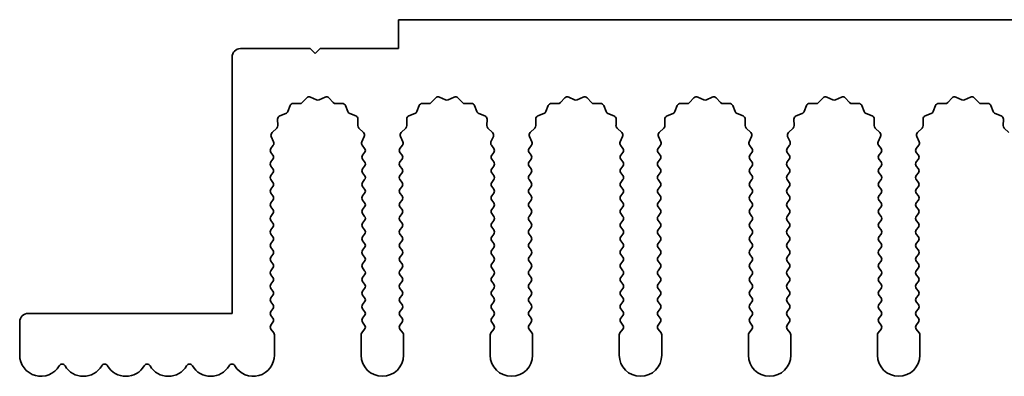
# Model space of a CAD drawing. Units: millimetres. Extents: x 0 to 9424, y 0 to 1686.
# Drawn here: x 4629 to 4687, y 472 to 493 of the extents above; entities that cross this region are included whole.
import ezdxf

# ---------------------------------------------------------------- set-up
doc = ezdxf.new("R2010")
doc.units = ezdxf.units.MM
doc.header["$LTSCALE"] = 5
doc.layers.add('Visible (ISO)', color=7, linetype='Continuous', lineweight=35)

msp = doc.modelspace()

# ---------------------------------------------------------------- linework, layer by layer
at = {"layer": 'Visible (ISO)'}
for p, q in [((4929.9055, 493.3704), (4650.9055, 493.3704)), ((4650.9055, 493.3704), (4650.9055, 491.6704)), ((4645.7055, 491.6704), (4641.6055, 491.6704)), ((4646.0055, 491.3704), (4645.7055, 491.6704)), ((4646.3055, 491.6704), (4646.0055, 491.3704)), ((4650.9055, 491.6704), (4646.3055, 491.6704)), ((4641.1055, 491.1704), (4641.1055, 476.0704)), ((4645.2406, 488.49), (4645.5025, 488.7642)), ((4645.7278, 488.809), (4646.0748, 488.656)), ((4646.2362, 488.656), (4646.5831, 488.809)), ((4646.8084, 488.7642), (4647.0704, 488.49)), ((4652.8406, 488.49), (4653.1025, 488.7642)), ((4653.3278, 488.809), (4653.6748, 488.656)), ((4653.8362, 488.656), (4654.1831, 488.809)), ((4654.4084, 488.7642), (4654.6704, 488.49)), ((4660.4406, 488.49), (4660.7025, 488.7642)), ((4660.9278, 488.809), (4661.2748, 488.656)), ((4661.4362, 488.656), (4661.7831, 488.809)), ((4662.0084, 488.7642), (4662.2704, 488.49)), ((4668.0406, 488.49), (4668.3025, 488.7642)), ((4668.5278, 488.809), (4668.8748, 488.656)), ((4669.0362, 488.656), (4669.3831, 488.809)), ((4669.6084, 488.7642), (4669.8704, 488.49)), ((4675.6406, 488.49), (4675.9025, 488.7642)), ((4676.1278, 488.809), (4676.4748, 488.656)), ((4676.6362, 488.656), (4676.9831, 488.809)), ((4677.2084, 488.7642), (4677.4704, 488.49)), ((4683.2406, 488.49), (4683.5025, 488.7642)), ((4683.7278, 488.809), (4684.0748, 488.656)), ((4684.2362, 488.656), (4684.5831, 488.809)), ((4684.8084, 488.7642), (4685.0704, 488.49)), ((4644.3843, 487.9557), (4644.5214, 488.3093)), ((4644.7124, 488.4369), (4645.0914, 488.4283)), ((4647.2195, 488.4283), (4647.5986, 488.4369)), ((4647.7896, 488.3093), (4647.9267, 487.9557)), ((4651.9843, 487.9557), (4652.1214, 488.3093)), ((4652.3124, 488.4369), (4652.6914, 488.4283)), ((4654.8195, 488.4283), (4655.1986, 488.4369)), ((4655.3896, 488.3093), (4655.5267, 487.9557)), ((4659.5843, 487.9557), (4659.7214, 488.3093)), ((4659.9124, 488.4369), (4660.2914, 488.4283)), ((4662.4195, 488.4283), (4662.7986, 488.4369)), ((4662.9896, 488.3093), (4663.1267, 487.9557)), ((4667.1843, 487.9557), (4667.3214, 488.3093)), ((4667.5124, 488.4369), (4667.8914, 488.4283)), ((4670.0195, 488.4283), (4670.3986, 488.4369)), ((4670.5896, 488.3093), (4670.7267, 487.9557)), ((4674.7843, 487.9557), (4674.9214, 488.3093)), ((4675.1124, 488.4369), (4675.4914, 488.4283)), ((4677.6195, 488.4283), (4677.9986, 488.4369)), ((4678.1896, 488.3093), (4678.3267, 487.9557)), ((4682.3843, 487.9557), (4682.5214, 488.3093)), ((4682.7124, 488.4369), (4683.0914, 488.4283)), ((4685.2195, 488.4283), (4685.5986, 488.4369)), ((4685.7896, 488.3093), (4685.9267, 487.9557)), ((4643.9166, 487.7045), (4644.2701, 487.8416)), ((4648.0408, 487.8416), (4648.3944, 487.7045)), ((4651.5166, 487.7045), (4651.8701, 487.8416)), ((4655.6408, 487.8416), (4655.9944, 487.7045)), ((4659.1166, 487.7045), (4659.4701, 487.8416)), ((4663.2408, 487.8416), (4663.5944, 487.7045)), ((4666.7166, 487.7045), (4667.0701, 487.8416)), ((4670.8408, 487.8416), (4671.1944, 487.7045)), ((4674.3166, 487.7045), (4674.6701, 487.8416)), ((4678.4408, 487.8416), (4678.7944, 487.7045)), ((4681.9166, 487.7045), (4682.2701, 487.8416)), ((4686.0408, 487.8416), (4686.3944, 487.7045)), ((4643.4617, 486.7233), (4643.7358, 486.9853)), ((4643.7976, 487.1344), (4643.789, 487.5135)), ((4648.522, 487.5135), (4648.5134, 487.1344)), ((4648.5752, 486.9853), (4648.8493, 486.7233)), ((4651.0617, 486.7233), (4651.3358, 486.9853)), ((4651.3976, 487.1344), (4651.389, 487.5135)), ((4656.122, 487.5135), (4656.1134, 487.1344)), ((4656.1752, 486.9853), (4656.4493, 486.7233)), ((4658.6617, 486.7233), (4658.9358, 486.9853)), ((4658.9976, 487.1344), (4658.989, 487.5135)), ((4663.722, 487.5135), (4663.7134, 487.1344)), ((4663.7752, 486.9853), (4664.0493, 486.7233)), ((4666.2617, 486.7233), (4666.5358, 486.9853)), ((4666.5976, 487.1344), (4666.589, 487.5135)), ((4671.322, 487.5135), (4671.3134, 487.1344)), ((4671.3752, 486.9853), (4671.6493, 486.7233)), ((4673.8617, 486.7233), (4674.1358, 486.9853)), ((4674.1976, 487.1344), (4674.189, 487.5135)), ((4678.922, 487.5135), (4678.9134, 487.1344)), ((4678.9752, 486.9853), (4679.2493, 486.7233)), ((4681.4617, 486.7233), (4681.7358, 486.9853)), ((4681.7976, 487.1344), (4681.789, 487.5135)), ((4686.522, 487.5135), (4686.5134, 487.1344)), ((4686.5752, 486.9853), (4686.8493, 486.7233)), ((4643.5583, 486.1775), (4643.4169, 486.498)), ((4648.8941, 486.498), (4648.7527, 486.1775)), ((4651.1583, 486.1775), (4651.0169, 486.498)), ((4656.4941, 486.498), (4656.3527, 486.1775)), ((4658.7583, 486.1775), (4658.6169, 486.498)), ((4664.0941, 486.498), (4663.9527, 486.1775)), ((4666.3583, 486.1775), (4666.2169, 486.498)), ((4671.6941, 486.498), (4671.5527, 486.1775)), ((4673.9583, 486.1775), (4673.8169, 486.498)), ((4679.2941, 486.498), (4679.1527, 486.1775)), ((4681.5583, 486.1775), (4681.4169, 486.498)), ((4643.3955, 485.7904), (4643.5353, 485.9767)), ((4648.7757, 485.9767), (4648.9155, 485.7904)), ((4650.9955, 485.7904), (4651.1353, 485.9767)), ((4656.3757, 485.9767), (4656.5155, 485.7904)), ((4658.5955, 485.7904), (4658.7353, 485.9767)), ((4663.9757, 485.9767), (4664.1155, 485.7904)), ((4666.1955, 485.7904), (4666.3353, 485.9767)), ((4671.5757, 485.9767), (4671.7155, 485.7904)), ((4673.7955, 485.7904), (4673.9353, 485.9767)), ((4679.1757, 485.9767), (4679.3155, 485.7904)), ((4681.3955, 485.7904), (4681.5353, 485.9767)), ((4643.5155, 485.3904), (4643.3955, 485.5504)), ((4648.9155, 485.5504), (4648.7955, 485.3904)), ((4651.1155, 485.3904), (4650.9955, 485.5504)), ((4656.5155, 485.5504), (4656.3955, 485.3904)), ((4658.7155, 485.3904), (4658.5955, 485.5504)), ((4664.1155, 485.5504), (4663.9955, 485.3904)), ((4666.3155, 485.3904), (4666.1955, 485.5504)), ((4671.7155, 485.5504), (4671.5955, 485.3904)), ((4673.9155, 485.3904), (4673.7955, 485.5504)), ((4679.3155, 485.5504), (4679.1955, 485.3904)), ((4681.5155, 485.3904), (4681.3955, 485.5504)), ((4643.3955, 484.9904), (4643.5155, 485.1504)), ((4643.5155, 484.5904), (4643.3955, 484.7504)), ((4648.7955, 485.1504), (4648.9155, 484.9904)), ((4648.9155, 484.7504), (4648.7955, 484.5904)), ((4650.9955, 484.9904), (4651.1155, 485.1504)), ((4651.1155, 484.5904), (4650.9955, 484.7504)), ((4656.3955, 485.1504), (4656.5155, 484.9904)), ((4656.5155, 484.7504), (4656.3955, 484.5904)), ((4658.5955, 484.9904), (4658.7155, 485.1504)), ((4658.7155, 484.5904), (4658.5955, 484.7504)), ((4663.9955, 485.1504), (4664.1155, 484.9904)), ((4664.1155, 484.7504), (4663.9955, 484.5904)), ((4666.1955, 484.9904), (4666.3155, 485.1504)), ((4666.3155, 484.5904), (4666.1955, 484.7504)), ((4671.5955, 485.1504), (4671.7155, 484.9904)), ((4671.7155, 484.7504), (4671.5955, 484.5904)), ((4673.7955, 484.9904), (4673.9155, 485.1504)), ((4673.9155, 484.5904), (4673.7955, 484.7504)), ((4679.1955, 485.1504), (4679.3155, 484.9904)), ((4679.3155, 484.7504), (4679.1955, 484.5904)), ((4681.3955, 484.9904), (4681.5155, 485.1504)), ((4681.5155, 484.5904), (4681.3955, 484.7504)), ((4643.3955, 484.1904), (4643.5155, 484.3504)), ((4648.7955, 484.3504), (4648.9155, 484.1904)), ((4650.9955, 484.1904), (4651.1155, 484.3504)), ((4656.3955, 484.3504), (4656.5155, 484.1904)), ((4658.5955, 484.1904), (4658.7155, 484.3504)), ((4663.9955, 484.3504), (4664.1155, 484.1904)), ((4666.1955, 484.1904), (4666.3155, 484.3504)), ((4671.5955, 484.3504), (4671.7155, 484.1904)), ((4673.7955, 484.1904), (4673.9155, 484.3504)), ((4679.1955, 484.3504), (4679.3155, 484.1904)), ((4681.3955, 484.1904), (4681.5155, 484.3504)), ((4643.5155, 483.7904), (4643.3955, 483.9504)), ((4643.3955, 483.3904), (4643.5155, 483.5504)), ((4648.9155, 483.9504), (4648.7955, 483.7904)), ((4648.7955, 483.5504), (4648.9155, 483.3904)), ((4651.1155, 483.7904), (4650.9955, 483.9504)), ((4650.9955, 483.3904), (4651.1155, 483.5504)), ((4656.5155, 483.9504), (4656.3955, 483.7904)), ((4656.3955, 483.5504), (4656.5155, 483.3904)), ((4658.7155, 483.7904), (4658.5955, 483.9504)), ((4658.5955, 483.3904), (4658.7155, 483.5504)), ((4664.1155, 483.9504), (4663.9955, 483.7904)), ((4663.9955, 483.5504), (4664.1155, 483.3904)), ((4666.3155, 483.7904), (4666.1955, 483.9504)), ((4666.1955, 483.3904), (4666.3155, 483.5504)), ((4671.7155, 483.9504), (4671.5955, 483.7904)), ((4671.5955, 483.5504), (4671.7155, 483.3904)), ((4673.9155, 483.7904), (4673.7955, 483.9504)), ((4673.7955, 483.3904), (4673.9155, 483.5504)), ((4679.3155, 483.9504), (4679.1955, 483.7904)), ((4679.1955, 483.5504), (4679.3155, 483.3904)), ((4681.5155, 483.7904), (4681.3955, 483.9504)), ((4681.3955, 483.3904), (4681.5155, 483.5504)), ((4643.5155, 482.9904), (4643.3955, 483.1504)), ((4648.9155, 483.1504), (4648.7955, 482.9904)), ((4651.1155, 482.9904), (4650.9955, 483.1504)), ((4656.5155, 483.1504), (4656.3955, 482.9904)), ((4658.7155, 482.9904), (4658.5955, 483.1504)), ((4664.1155, 483.1504), (4663.9955, 482.9904)), ((4666.3155, 482.9904), (4666.1955, 483.1504)), ((4671.7155, 483.1504), (4671.5955, 482.9904)), ((4673.9155, 482.9904), (4673.7955, 483.1504)), ((4679.3155, 483.1504), (4679.1955, 482.9904)), ((4681.5155, 482.9904), (4681.3955, 483.1504)), ((4643.3955, 482.5904), (4643.5155, 482.7504)), ((4643.5155, 482.1904), (4643.3955, 482.3504)), ((4648.7955, 482.7504), (4648.9155, 482.5904)), ((4648.9155, 482.3504), (4648.7955, 482.1904)), ((4650.9955, 482.5904), (4651.1155, 482.7504)), ((4651.1155, 482.1904), (4650.9955, 482.3504)), ((4656.3955, 482.7504), (4656.5155, 482.5904)), ((4656.5155, 482.3504), (4656.3955, 482.1904)), ((4658.5955, 482.5904), (4658.7155, 482.7504)), ((4658.7155, 482.1904), (4658.5955, 482.3504)), ((4663.9955, 482.7504), (4664.1155, 482.5904)), ((4664.1155, 482.3504), (4663.9955, 482.1904)), ((4666.1955, 482.5904), (4666.3155, 482.7504)), ((4666.3155, 482.1904), (4666.1955, 482.3504)), ((4671.5955, 482.7504), (4671.7155, 482.5904)), ((4671.7155, 482.3504), (4671.5955, 482.1904)), ((4673.7955, 482.5904), (4673.9155, 482.7504)), ((4673.9155, 482.1904), (4673.7955, 482.3504)), ((4679.1955, 482.7504), (4679.3155, 482.5904)), ((4679.3155, 482.3504), (4679.1955, 482.1904)), ((4681.3955, 482.5904), (4681.5155, 482.7504)), ((4681.5155, 482.1904), (4681.3955, 482.3504)), ((4643.3955, 481.7904), (4643.5155, 481.9504)), ((4648.7955, 481.9504), (4648.9155, 481.7904)), ((4650.9955, 481.7904), (4651.1155, 481.9504)), ((4656.3955, 481.9504), (4656.5155, 481.7904)), ((4658.5955, 481.7904), (4658.7155, 481.9504)), ((4663.9955, 481.9504), (4664.1155, 481.7904)), ((4666.1955, 481.7904), (4666.3155, 481.9504)), ((4671.5955, 481.9504), (4671.7155, 481.7904)), ((4673.7955, 481.7904), (4673.9155, 481.9504)), ((4679.1955, 481.9504), (4679.3155, 481.7904)), ((4681.3955, 481.7904), (4681.5155, 481.9504)), ((4643.5155, 481.3904), (4643.3955, 481.5504)), ((4643.3955, 480.9904), (4643.5155, 481.1504)), ((4648.9155, 481.5504), (4648.7955, 481.3904)), ((4648.7955, 481.1504), (4648.9155, 480.9904)), ((4651.1155, 481.3904), (4650.9955, 481.5504)), ((4650.9955, 480.9904), (4651.1155, 481.1504)), ((4656.5155, 481.5504), (4656.3955, 481.3904)), ((4656.3955, 481.1504), (4656.5155, 480.9904)), ((4658.7155, 481.3904), (4658.5955, 481.5504)), ((4658.5955, 480.9904), (4658.7155, 481.1504)), ((4664.1155, 481.5504), (4663.9955, 481.3904)), ((4663.9955, 481.1504), (4664.1155, 480.9904)), ((4666.3155, 481.3904), (4666.1955, 481.5504)), ((4666.1955, 480.9904), (4666.3155, 481.1504)), ((4671.7155, 481.5504), (4671.5955, 481.3904)), ((4671.5955, 481.1504), (4671.7155, 480.9904)), ((4673.9155, 481.3904), (4673.7955, 481.5504)), ((4673.7955, 480.9904), (4673.9155, 481.1504)), ((4679.3155, 481.5504), (4679.1955, 481.3904)), ((4679.1955, 481.1504), (4679.3155, 480.9904)), ((4681.5155, 481.3904), (4681.3955, 481.5504)), ((4681.3955, 480.9904), (4681.5155, 481.1504)), ((4643.5155, 480.5904), (4643.3955, 480.7504)), ((4648.9155, 480.7504), (4648.7955, 480.5904)), ((4651.1155, 480.5904), (4650.9955, 480.7504)), ((4656.5155, 480.7504), (4656.3955, 480.5904)), ((4658.7155, 480.5904), (4658.5955, 480.7504)), ((4664.1155, 480.7504), (4663.9955, 480.5904)), ((4666.3155, 480.5904), (4666.1955, 480.7504)), ((4671.7155, 480.7504), (4671.5955, 480.5904)), ((4673.9155, 480.5904), (4673.7955, 480.7504)), ((4679.3155, 480.7504), (4679.1955, 480.5904)), ((4681.5155, 480.5904), (4681.3955, 480.7504)), ((4643.3955, 480.1904), (4643.5155, 480.3504)), ((4648.7955, 480.3504), (4648.9155, 480.1904)), ((4650.9955, 480.1904), (4651.1155, 480.3504)), ((4656.3955, 480.3504), (4656.5155, 480.1904)), ((4658.5955, 480.1904), (4658.7155, 480.3504)), ((4663.9955, 480.3504), (4664.1155, 480.1904)), ((4666.1955, 480.1904), (4666.3155, 480.3504)), ((4671.5955, 480.3504), (4671.7155, 480.1904)), ((4673.7955, 480.1904), (4673.9155, 480.3504)), ((4679.1955, 480.3504), (4679.3155, 480.1904)), ((4681.3955, 480.1904), (4681.5155, 480.3504)), ((4643.5155, 479.7904), (4643.3955, 479.9504)), ((4643.3955, 479.3904), (4643.5155, 479.5504)), ((4648.9155, 479.9504), (4648.7955, 479.7904)), ((4648.7955, 479.5504), (4648.9155, 479.3904)), ((4651.1155, 479.7904), (4650.9955, 479.9504)), ((4650.9955, 479.3904), (4651.1155, 479.5504)), ((4656.5155, 479.9504), (4656.3955, 479.7904)), ((4656.3955, 479.5504), (4656.5155, 479.3904)), ((4658.7155, 479.7904), (4658.5955, 479.9504)), ((4658.5955, 479.3904), (4658.7155, 479.5504)), ((4664.1155, 479.9504), (4663.9955, 479.7904)), ((4663.9955, 479.5504), (4664.1155, 479.3904)), ((4666.3155, 479.7904), (4666.1955, 479.9504)), ((4666.1955, 479.3904), (4666.3155, 479.5504)), ((4671.7155, 479.9504), (4671.5955, 479.7904)), ((4671.5955, 479.5504), (4671.7155, 479.3904)), ((4673.9155, 479.7904), (4673.7955, 479.9504)), ((4673.7955, 479.3904), (4673.9155, 479.5504)), ((4679.3155, 479.9504), (4679.1955, 479.7904)), ((4679.1955, 479.5504), (4679.3155, 479.3904)), ((4681.5155, 479.7904), (4681.3955, 479.9504)), ((4681.3955, 479.3904), (4681.5155, 479.5504)), ((4643.5155, 478.9904), (4643.3955, 479.1504)), ((4648.9155, 479.1504), (4648.7955, 478.9904)), ((4651.1155, 478.9904), (4650.9955, 479.1504)), ((4656.5155, 479.1504), (4656.3955, 478.9904)), ((4658.7155, 478.9904), (4658.5955, 479.1504)), ((4664.1155, 479.1504), (4663.9955, 478.9904)), ((4666.3155, 478.9904), (4666.1955, 479.1504)), ((4671.7155, 479.1504), (4671.5955, 478.9904)), ((4673.9155, 478.9904), (4673.7955, 479.1504)), ((4679.3155, 479.1504), (4679.1955, 478.9904)), ((4681.5155, 478.9904), (4681.3955, 479.1504)), ((4643.3955, 478.5904), (4643.5155, 478.7504)), ((4643.5155, 478.1904), (4643.3955, 478.3504)), ((4648.7955, 478.7504), (4648.9155, 478.5904)), ((4648.9155, 478.3504), (4648.7955, 478.1904)), ((4650.9955, 478.5904), (4651.1155, 478.7504)), ((4651.1155, 478.1904), (4650.9955, 478.3504)), ((4656.3955, 478.7504), (4656.5155, 478.5904)), ((4656.5155, 478.3504), (4656.3955, 478.1904)), ((4658.5955, 478.5904), (4658.7155, 478.7504)), ((4658.7155, 478.1904), (4658.5955, 478.3504)), ((4663.9955, 478.7504), (4664.1155, 478.5904)), ((4664.1155, 478.3504), (4663.9955, 478.1904)), ((4666.1955, 478.5904), (4666.3155, 478.7504)), ((4666.3155, 478.1904), (4666.1955, 478.3504)), ((4671.5955, 478.7504), (4671.7155, 478.5904)), ((4671.7155, 478.3504), (4671.5955, 478.1904)), ((4673.7955, 478.5904), (4673.9155, 478.7504)), ((4673.9155, 478.1904), (4673.7955, 478.3504)), ((4679.1955, 478.7504), (4679.3155, 478.5904)), ((4679.3155, 478.3504), (4679.1955, 478.1904)), ((4681.3955, 478.5904), (4681.5155, 478.7504)), ((4681.5155, 478.1904), (4681.3955, 478.3504)), ((4643.3955, 477.7904), (4643.5155, 477.9504)), ((4648.7955, 477.9504), (4648.9155, 477.7904)), ((4650.9955, 477.7904), (4651.1155, 477.9504)), ((4656.3955, 477.9504), (4656.5155, 477.7904)), ((4658.5955, 477.7904), (4658.7155, 477.9504)), ((4663.9955, 477.9504), (4664.1155, 477.7904)), ((4666.1955, 477.7904), (4666.3155, 477.9504)), ((4671.5955, 477.9504), (4671.7155, 477.7904)), ((4673.7955, 477.7904), (4673.9155, 477.9504)), ((4679.1955, 477.9504), (4679.3155, 477.7904)), ((4681.3955, 477.7904), (4681.5155, 477.9504)), ((4643.5155, 477.3904), (4643.3955, 477.5504)), ((4643.3955, 476.9904), (4643.5155, 477.1504)), ((4648.9155, 477.5504), (4648.7955, 477.3904)), ((4648.7955, 477.1504), (4648.9155, 476.9904)), ((4651.1155, 477.3904), (4650.9955, 477.5504)), ((4650.9955, 476.9904), (4651.1155, 477.1504)), ((4656.5155, 477.5504), (4656.3955, 477.3904)), ((4656.3955, 477.1504), (4656.5155, 476.9904)), ((4658.7155, 477.3904), (4658.5955, 477.5504)), ((4658.5955, 476.9904), (4658.7155, 477.1504)), ((4664.1155, 477.5504), (4663.9955, 477.3904)), ((4663.9955, 477.1504), (4664.1155, 476.9904)), ((4666.3155, 477.3904), (4666.1955, 477.5504)), ((4666.1955, 476.9904), (4666.3155, 477.1504)), ((4671.7155, 477.5504), (4671.5955, 477.3904)), ((4671.5955, 477.1504), (4671.7155, 476.9904)), ((4673.9155, 477.3904), (4673.7955, 477.5504)), ((4673.7955, 476.9904), (4673.9155, 477.1504)), ((4679.3155, 477.5504), (4679.1955, 477.3904)), ((4679.1955, 477.1504), (4679.3155, 476.9904)), ((4681.5155, 477.3904), (4681.3955, 477.5504)), ((4681.3955, 476.9904), (4681.5155, 477.1504)), ((4643.5155, 476.5904), (4643.3955, 476.7504)), ((4648.9155, 476.7504), (4648.7955, 476.5904)), ((4651.1155, 476.5904), (4650.9955, 476.7504)), ((4656.5155, 476.7504), (4656.3955, 476.5904)), ((4658.7155, 476.5904), (4658.5955, 476.7504)), ((4664.1155, 476.7504), (4663.9955, 476.5904)), ((4666.3155, 476.5904), (4666.1955, 476.7504)), ((4671.7155, 476.7504), (4671.5955, 476.5904)), ((4673.9155, 476.5904), (4673.7955, 476.7504)), ((4679.3155, 476.7504), (4679.1955, 476.5904)), ((4681.5155, 476.5904), (4681.3955, 476.7504)), ((4641.1055, 476.0704), (4629.1055, 476.0704)), ((4643.3955, 476.1904), (4643.5155, 476.3504)), ((4643.5155, 475.7904), (4643.3955, 475.9504)), ((4648.7955, 476.3504), (4648.9155, 476.1904)), ((4648.9155, 475.9504), (4648.7955, 475.7904)), ((4650.9955, 476.1904), (4651.1155, 476.3504)), ((4651.1155, 475.7904), (4650.9955, 475.9504)), ((4656.3955, 476.3504), (4656.5155, 476.1904)), ((4656.5155, 475.9504), (4656.3955, 475.7904)), ((4658.5955, 476.1904), (4658.7155, 476.3504)), ((4658.7155, 475.7904), (4658.5955, 475.9504)), ((4663.9955, 476.3504), (4664.1155, 476.1904)), ((4664.1155, 475.9504), (4663.9955, 475.7904)), ((4666.1955, 476.1904), (4666.3155, 476.3504)), ((4666.3155, 475.7904), (4666.1955, 475.9504)), ((4671.5955, 476.3504), (4671.7155, 476.1904)), ((4671.7155, 475.9504), (4671.5955, 475.7904)), ((4673.7955, 476.1904), (4673.9155, 476.3504)), ((4673.9155, 475.7904), (4673.7955, 475.9504)), ((4679.1955, 476.3504), (4679.3155, 476.1904)), ((4679.3155, 475.9504), (4679.1955, 475.7904)), ((4681.3955, 476.1904), (4681.5155, 476.3504)), ((4681.5155, 475.7904), (4681.3955, 475.9504)), ((4628.6055, 475.5704), (4628.6055, 473.6204)), ((4643.3955, 475.3904), (4643.5155, 475.5504)), ((4648.7955, 475.5504), (4648.9155, 475.3904)), ((4650.9955, 475.3904), (4651.1155, 475.5504)), ((4656.3955, 475.5504), (4656.5155, 475.3904)), ((4658.5955, 475.3904), (4658.7155, 475.5504)), ((4663.9955, 475.5504), (4664.1155, 475.3904)), ((4666.1955, 475.3904), (4666.3155, 475.5504)), ((4671.5955, 475.5504), (4671.7155, 475.3904)), ((4673.7955, 475.3904), (4673.9155, 475.5504)), ((4679.1955, 475.5504), (4679.3155, 475.3904)), ((4681.3955, 475.3904), (4681.5155, 475.5504)), ((4643.5655, 474.9237), (4643.3955, 475.1504)), ((4643.6055, 473.6204), (4643.6055, 474.8037)), ((4648.7055, 474.8037), (4648.7055, 473.6204)), ((4648.9155, 475.1504), (4648.7455, 474.9237)), ((4651.1655, 474.9237), (4650.9955, 475.1504)), ((4651.2055, 473.6204), (4651.2055, 474.8037)), ((4656.3055, 474.8037), (4656.3055, 473.6204)), ((4656.5155, 475.1504), (4656.3455, 474.9237)), ((4658.7655, 474.9237), (4658.5955, 475.1504)), ((4658.8055, 473.6204), (4658.8055, 474.8037)), ((4663.9055, 474.8037), (4663.9055, 473.6204)), ((4664.1155, 475.1504), (4663.9455, 474.9237)), ((4666.3655, 474.9237), (4666.1955, 475.1504)), ((4666.4055, 473.6204), (4666.4055, 474.8037)), ((4671.5055, 474.8037), (4671.5055, 473.6204)), ((4671.7155, 475.1504), (4671.5455, 474.9237)), ((4673.9655, 474.9237), (4673.7955, 475.1504)), ((4674.0055, 473.6204), (4674.0055, 474.8037)), ((4679.1055, 474.8037), (4679.1055, 473.6204)), ((4679.3155, 475.1504), (4679.1455, 474.9237)), ((4681.5655, 474.9237), (4681.3955, 475.1504)), ((4681.6055, 473.6204), (4681.6055, 474.8037))]:
    msp.add_line(p, q, dxfattribs=at)
for centre, radius, start, end in [((4641.6055, 491.1704), 0.5, 90, 180), ((4645.6471, 488.626), 0.2, 66.199175, 136.300825), ((4646.6638, 488.626), 0.2, 43.699175, 113.800825), ((4653.2471, 488.626), 0.2, 66.199175, 136.300825), ((4654.2638, 488.626), 0.2, 43.699175, 113.800825), ((4660.8471, 488.626), 0.2, 66.199175, 136.300825), ((4661.8638, 488.626), 0.2, 43.699175, 113.800825), ((4668.4471, 488.626), 0.2, 66.199175, 136.300825), ((4669.4638, 488.626), 0.2, 43.699175, 113.800825), ((4676.0471, 488.626), 0.2, 66.199175, 136.300825), ((4677.0638, 488.626), 0.2, 43.699175, 113.800825), ((4683.6471, 488.626), 0.2, 66.199175, 136.300825), ((4684.6638, 488.626), 0.2, 43.699175, 113.800825), ((4644.7078, 488.2369), 0.2, 88.699175, 158.800825), ((4645.096, 488.6282), 0.2, 268.699175, 316.300825), ((4646.1555, 488.839), 0.2, 246.199175, 293.800825), ((4647.215, 488.6282), 0.2, 223.699175, 271.300825), ((4647.6031, 488.2369), 0.2, 21.199175, 91.300825), ((4652.3078, 488.2369), 0.2, 88.699175, 158.800825), ((4652.696, 488.6282), 0.2, 268.699175, 316.300825), ((4653.7555, 488.839), 0.2, 246.199175, 293.800825), ((4654.815, 488.6282), 0.2, 223.699175, 271.300825), ((4655.2031, 488.2369), 0.2, 21.199175, 91.300825), ((4659.9078, 488.2369), 0.2, 88.699175, 158.800825), ((4660.296, 488.6282), 0.2, 268.699175, 316.300825), ((4661.3555, 488.839), 0.2, 246.199175, 293.800825), ((4662.415, 488.6282), 0.2, 223.699175, 271.300825), ((4662.8031, 488.2369), 0.2, 21.199175, 91.300825), ((4667.5078, 488.2369), 0.2, 88.699175, 158.800825), ((4667.896, 488.6282), 0.2, 268.699175, 316.300825), ((4668.9555, 488.839), 0.2, 246.199175, 293.800825), ((4670.015, 488.6282), 0.2, 223.699175, 271.300825), ((4670.4031, 488.2369), 0.2, 21.199175, 91.300825), ((4675.1078, 488.2369), 0.2, 88.699175, 158.800825), ((4675.496, 488.6282), 0.2, 268.699175, 316.300825), ((4676.5555, 488.839), 0.2, 246.199175, 293.800825), ((4677.615, 488.6282), 0.2, 223.699175, 271.300825), ((4678.0031, 488.2369), 0.2, 21.199175, 91.300825), ((4682.7078, 488.2369), 0.2, 88.699175, 158.800825), ((4683.096, 488.6282), 0.2, 268.699175, 316.300825), ((4684.1555, 488.839), 0.2, 246.199175, 293.800825), ((4685.215, 488.6282), 0.2, 223.699175, 271.300825), ((4685.6031, 488.2369), 0.2, 21.199175, 91.300825), ((4643.9889, 487.518), 0.2, 111.199175, 181.300825), ((4644.1978, 488.0281), 0.2, 291.199175, 338.800825), ((4648.1132, 488.0281), 0.2, 201.199175, 248.800825), ((4648.322, 487.518), 0.2, 358.699175, 68.800825), ((4651.5889, 487.518), 0.2, 111.199175, 181.300825), ((4651.7978, 488.0281), 0.2, 291.199175, 338.800825), ((4655.7132, 488.0281), 0.2, 201.199175, 248.800825), ((4655.922, 487.518), 0.2, 358.699175, 68.800825), ((4659.1889, 487.518), 0.2, 111.199175, 181.300825), ((4659.3978, 488.0281), 0.2, 291.199175, 338.800825), ((4663.3132, 488.0281), 0.2, 201.199175, 248.800825), ((4663.522, 487.518), 0.2, 358.699175, 68.800825), ((4666.7889, 487.518), 0.2, 111.199175, 181.300825), ((4666.9978, 488.0281), 0.2, 291.199175, 338.800825), ((4670.9132, 488.0281), 0.2, 201.199175, 248.800825), ((4671.122, 487.518), 0.2, 358.699175, 68.800825), ((4674.3889, 487.518), 0.2, 111.199175, 181.300825), ((4674.5978, 488.0281), 0.2, 291.199175, 338.800825), ((4678.5132, 488.0281), 0.2, 201.199175, 248.800825), ((4678.722, 487.518), 0.2, 358.699175, 68.800825), ((4681.9889, 487.518), 0.2, 111.199175, 181.300825), ((4682.1978, 488.0281), 0.2, 291.199175, 338.800825), ((4686.1132, 488.0281), 0.2, 201.199175, 248.800825), ((4686.322, 487.518), 0.2, 358.699175, 68.800825), ((4643.5976, 487.1299), 0.2, 313.699175, 1.300825), ((4648.7133, 487.1299), 0.2, 178.699175, 226.300825), ((4651.1976, 487.1299), 0.2, 313.699175, 1.300825), ((4656.3133, 487.1299), 0.2, 178.699175, 226.300825), ((4658.7976, 487.1299), 0.2, 313.699175, 1.300825), ((4663.9133, 487.1299), 0.2, 178.699175, 226.300825), ((4666.3976, 487.1299), 0.2, 313.699175, 1.300825), ((4671.5133, 487.1299), 0.2, 178.699175, 226.300825), ((4673.9976, 487.1299), 0.2, 313.699175, 1.300825), ((4679.1133, 487.1299), 0.2, 178.699175, 226.300825), ((4681.5976, 487.1299), 0.2, 313.699175, 1.300825), ((4686.7133, 487.1299), 0.2, 178.699175, 226.300825), ((4643.5999, 486.5787), 0.2, 133.699175, 203.800825), ((4648.7111, 486.5787), 0.2, 336.199175, 46.300825), ((4651.1999, 486.5787), 0.2, 133.699175, 203.800825), ((4656.3111, 486.5787), 0.2, 336.199175, 46.300825), ((4658.7999, 486.5787), 0.2, 133.699175, 203.800825), ((4663.9111, 486.5787), 0.2, 336.199175, 46.300825), ((4666.3999, 486.5787), 0.2, 133.699175, 203.800825), ((4671.5111, 486.5787), 0.2, 336.199175, 46.300825), ((4673.9999, 486.5787), 0.2, 133.699175, 203.800825), ((4679.1111, 486.5787), 0.2, 336.199175, 46.300825), ((4681.5999, 486.5787), 0.2, 133.699175, 203.800825), ((4643.5555, 485.6704), 0.2, 143.130102, 216.869898), ((4643.3753, 486.0967), 0.2, 323.130102, 23.800825), ((4648.9357, 486.0967), 0.2, 156.199175, 216.869898), ((4648.7555, 485.6704), 0.2, 323.130102, 36.869898), ((4651.1555, 485.6704), 0.2, 143.130102, 216.869898), ((4650.9753, 486.0967), 0.2, 323.130102, 23.800825), ((4656.5357, 486.0967), 0.2, 156.199175, 216.869898), ((4656.3555, 485.6704), 0.2, 323.130102, 36.869898), ((4658.7555, 485.6704), 0.2, 143.130102, 216.869898), ((4658.5753, 486.0967), 0.2, 323.130102, 23.800825), ((4664.1357, 486.0967), 0.2, 156.199175, 216.869898), ((4663.9555, 485.6704), 0.2, 323.130102, 36.869898), ((4666.3555, 485.6704), 0.2, 143.130102, 216.869898), ((4666.1753, 486.0967), 0.2, 323.130102, 23.800825), ((4671.7357, 486.0967), 0.2, 156.199175, 216.869898), ((4671.5555, 485.6704), 0.2, 323.130102, 36.869898), ((4673.9555, 485.6704), 0.2, 143.130102, 216.869898), ((4673.7753, 486.0967), 0.2, 323.130102, 23.800825), ((4679.3357, 486.0967), 0.2, 156.199175, 216.869898), ((4679.1555, 485.6704), 0.2, 323.130102, 36.869898), ((4681.5555, 485.6704), 0.2, 143.130102, 216.869898), ((4681.3753, 486.0967), 0.2, 323.130102, 23.800825), ((4643.3555, 485.2704), 0.2, 323.130102, 36.869898), ((4648.9555, 485.2704), 0.2, 143.130102, 216.869898), ((4650.9555, 485.2704), 0.2, 323.130102, 36.869898), ((4656.5555, 485.2704), 0.2, 143.130102, 216.869898), ((4658.5555, 485.2704), 0.2, 323.130102, 36.869898), ((4664.1555, 485.2704), 0.2, 143.130102, 216.869898), ((4666.1555, 485.2704), 0.2, 323.130102, 36.869898), ((4671.7555, 485.2704), 0.2, 143.130102, 216.869898), ((4673.7555, 485.2704), 0.2, 323.130102, 36.869898), ((4679.3555, 485.2704), 0.2, 143.130102, 216.869898), ((4681.3555, 485.2704), 0.2, 323.130102, 36.869898), ((4643.5555, 484.8704), 0.2, 143.130102, 216.869898), ((4648.7555, 484.8704), 0.2, 323.130102, 36.869898), ((4651.1555, 484.8704), 0.2, 143.130102, 216.869898), ((4656.3555, 484.8704), 0.2, 323.130102, 36.869898), ((4658.7555, 484.8704), 0.2, 143.130102, 216.869898), ((4663.9555, 484.8704), 0.2, 323.130102, 36.869898), ((4666.3555, 484.8704), 0.2, 143.130102, 216.869898), ((4671.5555, 484.8704), 0.2, 323.130102, 36.869898), ((4673.9555, 484.8704), 0.2, 143.130102, 216.869898), ((4679.1555, 484.8704), 0.2, 323.130102, 36.869898), ((4681.5555, 484.8704), 0.2, 143.130102, 216.869898), ((4643.5555, 484.0704), 0.2, 143.130102, 216.869898), ((4643.3555, 484.4704), 0.2, 323.130102, 36.869898), ((4648.9555, 484.4704), 0.2, 143.130102, 216.869898), ((4648.7555, 484.0704), 0.2, 323.130102, 36.869898), ((4651.1555, 484.0704), 0.2, 143.130102, 216.869898), ((4650.9555, 484.4704), 0.2, 323.130102, 36.869898), ((4656.5555, 484.4704), 0.2, 143.130102, 216.869898), ((4656.3555, 484.0704), 0.2, 323.130102, 36.869898), ((4658.7555, 484.0704), 0.2, 143.130102, 216.869898), ((4658.5555, 484.4704), 0.2, 323.130102, 36.869898), ((4664.1555, 484.4704), 0.2, 143.130102, 216.869898), ((4663.9555, 484.0704), 0.2, 323.130102, 36.869898), ((4666.3555, 484.0704), 0.2, 143.130102, 216.869898), ((4666.1555, 484.4704), 0.2, 323.130102, 36.869898), ((4671.7555, 484.4704), 0.2, 143.130102, 216.869898), ((4671.5555, 484.0704), 0.2, 323.130102, 36.869898), ((4673.9555, 484.0704), 0.2, 143.130102, 216.869898), ((4673.7555, 484.4704), 0.2, 323.130102, 36.869898), ((4679.3555, 484.4704), 0.2, 143.130102, 216.869898), ((4679.1555, 484.0704), 0.2, 323.130102, 36.869898), ((4681.5555, 484.0704), 0.2, 143.130102, 216.869898), ((4681.3555, 484.4704), 0.2, 323.130102, 36.869898), ((4643.3555, 483.6704), 0.2, 323.130102, 36.869898), ((4648.9555, 483.6704), 0.2, 143.130102, 216.869898), ((4650.9555, 483.6704), 0.2, 323.130102, 36.869898), ((4656.5555, 483.6704), 0.2, 143.130102, 216.869898), ((4658.5555, 483.6704), 0.2, 323.130102, 36.869898), ((4664.1555, 483.6704), 0.2, 143.130102, 216.869898), ((4666.1555, 483.6704), 0.2, 323.130102, 36.869898), ((4671.7555, 483.6704), 0.2, 143.130102, 216.869898), ((4673.7555, 483.6704), 0.2, 323.130102, 36.869898), ((4679.3555, 483.6704), 0.2, 143.130102, 216.869898), ((4681.3555, 483.6704), 0.2, 323.130102, 36.869898), ((4643.5555, 483.2704), 0.2, 143.130102, 216.869898), ((4643.3555, 482.8704), 0.2, 323.130102, 36.869898), ((4648.9555, 482.8704), 0.2, 143.130102, 216.869898), ((4648.7555, 483.2704), 0.2, 323.130102, 36.869898), ((4651.1555, 483.2704), 0.2, 143.130102, 216.869898), ((4650.9555, 482.8704), 0.2, 323.130102, 36.869898), ((4656.5555, 482.8704), 0.2, 143.130102, 216.869898), ((4656.3555, 483.2704), 0.2, 323.130102, 36.869898), ((4658.7555, 483.2704), 0.2, 143.130102, 216.869898), ((4658.5555, 482.8704), 0.2, 323.130102, 36.869898), ((4664.1555, 482.8704), 0.2, 143.130102, 216.869898), ((4663.9555, 483.2704), 0.2, 323.130102, 36.869898), ((4666.3555, 483.2704), 0.2, 143.130102, 216.869898), ((4666.1555, 482.8704), 0.2, 323.130102, 36.869898), ((4671.7555, 482.8704), 0.2, 143.130102, 216.869898), ((4671.5555, 483.2704), 0.2, 323.130102, 36.869898), ((4673.9555, 483.2704), 0.2, 143.130102, 216.869898), ((4673.7555, 482.8704), 0.2, 323.130102, 36.869898), ((4679.3555, 482.8704), 0.2, 143.130102, 216.869898), ((4679.1555, 483.2704), 0.2, 323.130102, 36.869898), ((4681.5555, 483.2704), 0.2, 143.130102, 216.869898), ((4681.3555, 482.8704), 0.2, 323.130102, 36.869898), ((4643.5555, 482.4704), 0.2, 143.130102, 216.869898), ((4648.7555, 482.4704), 0.2, 323.130102, 36.869898), ((4651.1555, 482.4704), 0.2, 143.130102, 216.869898), ((4656.3555, 482.4704), 0.2, 323.130102, 36.869898), ((4658.7555, 482.4704), 0.2, 143.130102, 216.869898), ((4663.9555, 482.4704), 0.2, 323.130102, 36.869898), ((4666.3555, 482.4704), 0.2, 143.130102, 216.869898), ((4671.5555, 482.4704), 0.2, 323.130102, 36.869898), ((4673.9555, 482.4704), 0.2, 143.130102, 216.869898), ((4679.1555, 482.4704), 0.2, 323.130102, 36.869898), ((4681.5555, 482.4704), 0.2, 143.130102, 216.869898), ((4643.5555, 481.6704), 0.2, 143.130102, 216.869898), ((4643.3555, 482.0704), 0.2, 323.130102, 36.869898), ((4648.9555, 482.0704), 0.2, 143.130102, 216.869898), ((4648.7555, 481.6704), 0.2, 323.130102, 36.869898), ((4651.1555, 481.6704), 0.2, 143.130102, 216.869898), ((4650.9555, 482.0704), 0.2, 323.130102, 36.869898), ((4656.5555, 482.0704), 0.2, 143.130102, 216.869898), ((4656.3555, 481.6704), 0.2, 323.130102, 36.869898), ((4658.7555, 481.6704), 0.2, 143.130102, 216.869898), ((4658.5555, 482.0704), 0.2, 323.130102, 36.869898), ((4664.1555, 482.0704), 0.2, 143.130102, 216.869898), ((4663.9555, 481.6704), 0.2, 323.130102, 36.869898), ((4666.3555, 481.6704), 0.2, 143.130102, 216.869898), ((4666.1555, 482.0704), 0.2, 323.130102, 36.869898), ((4671.7555, 482.0704), 0.2, 143.130102, 216.869898), ((4671.5555, 481.6704), 0.2, 323.130102, 36.869898), ((4673.9555, 481.6704), 0.2, 143.130102, 216.869898), ((4673.7555, 482.0704), 0.2, 323.130102, 36.869898), ((4679.3555, 482.0704), 0.2, 143.130102, 216.869898), ((4679.1555, 481.6704), 0.2, 323.130102, 36.869898), ((4681.5555, 481.6704), 0.2, 143.130102, 216.869898), ((4681.3555, 482.0704), 0.2, 323.130102, 36.869898), ((4643.3555, 481.2704), 0.2, 323.130102, 36.869898), ((4648.9555, 481.2704), 0.2, 143.130102, 216.869898), ((4650.9555, 481.2704), 0.2, 323.130102, 36.869898), ((4656.5555, 481.2704), 0.2, 143.130102, 216.869898), ((4658.5555, 481.2704), 0.2, 323.130102, 36.869898), ((4664.1555, 481.2704), 0.2, 143.130102, 216.869898), ((4666.1555, 481.2704), 0.2, 323.130102, 36.869898), ((4671.7555, 481.2704), 0.2, 143.130102, 216.869898), ((4673.7555, 481.2704), 0.2, 323.130102, 36.869898), ((4679.3555, 481.2704), 0.2, 143.130102, 216.869898), ((4681.3555, 481.2704), 0.2, 323.130102, 36.869898), ((4643.5555, 480.8704), 0.2, 143.130102, 216.869898), ((4643.3555, 480.4704), 0.2, 323.130102, 36.869898), ((4648.9555, 480.4704), 0.2, 143.130102, 216.869898), ((4648.7555, 480.8704), 0.2, 323.130102, 36.869898), ((4651.1555, 480.8704), 0.2, 143.130102, 216.869898), ((4650.9555, 480.4704), 0.2, 323.130102, 36.869898), ((4656.5555, 480.4704), 0.2, 143.130102, 216.869898), ((4656.3555, 480.8704), 0.2, 323.130102, 36.869898), ((4658.7555, 480.8704), 0.2, 143.130102, 216.869898), ((4658.5555, 480.4704), 0.2, 323.130102, 36.869898), ((4664.1555, 480.4704), 0.2, 143.130102, 216.869898), ((4663.9555, 480.8704), 0.2, 323.130102, 36.869898), ((4666.3555, 480.8704), 0.2, 143.130102, 216.869898), ((4666.1555, 480.4704), 0.2, 323.130102, 36.869898), ((4671.7555, 480.4704), 0.2, 143.130102, 216.869898), ((4671.5555, 480.8704), 0.2, 323.130102, 36.869898), ((4673.9555, 480.8704), 0.2, 143.130102, 216.869898), ((4673.7555, 480.4704), 0.2, 323.130102, 36.869898), ((4679.3555, 480.4704), 0.2, 143.130102, 216.869898), ((4679.1555, 480.8704), 0.2, 323.130102, 36.869898), ((4681.5555, 480.8704), 0.2, 143.130102, 216.869898), ((4681.3555, 480.4704), 0.2, 323.130102, 36.869898), ((4643.5555, 480.0704), 0.2, 143.130102, 216.869898), ((4648.7555, 480.0704), 0.2, 323.130102, 36.869898), ((4651.1555, 480.0704), 0.2, 143.130102, 216.869898), ((4656.3555, 480.0704), 0.2, 323.130102, 36.869898), ((4658.7555, 480.0704), 0.2, 143.130102, 216.869898), ((4663.9555, 480.0704), 0.2, 323.130102, 36.869898), ((4666.3555, 480.0704), 0.2, 143.130102, 216.869898), ((4671.5555, 480.0704), 0.2, 323.130102, 36.869898), ((4673.9555, 480.0704), 0.2, 143.130102, 216.869898), ((4679.1555, 480.0704), 0.2, 323.130102, 36.869898), ((4681.5555, 480.0704), 0.2, 143.130102, 216.869898), ((4643.3555, 479.6704), 0.2, 323.130102, 36.869898), ((4648.9555, 479.6704), 0.2, 143.130102, 216.869898), ((4650.9555, 479.6704), 0.2, 323.130102, 36.869898), ((4656.5555, 479.6704), 0.2, 143.130102, 216.869898), ((4658.5555, 479.6704), 0.2, 323.130102, 36.869898), ((4664.1555, 479.6704), 0.2, 143.130102, 216.869898), ((4666.1555, 479.6704), 0.2, 323.130102, 36.869898), ((4671.7555, 479.6704), 0.2, 143.130102, 216.869898), ((4673.7555, 479.6704), 0.2, 323.130102, 36.869898), ((4679.3555, 479.6704), 0.2, 143.130102, 216.869898), ((4681.3555, 479.6704), 0.2, 323.130102, 36.869898), ((4643.5555, 479.2704), 0.2, 143.130102, 216.869898), ((4643.3555, 478.8704), 0.2, 323.130102, 36.869898), ((4648.9555, 478.8704), 0.2, 143.130102, 216.869898), ((4648.7555, 479.2704), 0.2, 323.130102, 36.869898), ((4651.1555, 479.2704), 0.2, 143.130102, 216.869898), ((4650.9555, 478.8704), 0.2, 323.130102, 36.869898), ((4656.5555, 478.8704), 0.2, 143.130102, 216.869898), ((4656.3555, 479.2704), 0.2, 323.130102, 36.869898), ((4658.7555, 479.2704), 0.2, 143.130102, 216.869898), ((4658.5555, 478.8704), 0.2, 323.130102, 36.869898), ((4664.1555, 478.8704), 0.2, 143.130102, 216.869898), ((4663.9555, 479.2704), 0.2, 323.130102, 36.869898), ((4666.3555, 479.2704), 0.2, 143.130102, 216.869898), ((4666.1555, 478.8704), 0.2, 323.130102, 36.869898), ((4671.7555, 478.8704), 0.2, 143.130102, 216.869898), ((4671.5555, 479.2704), 0.2, 323.130102, 36.869898), ((4673.9555, 479.2704), 0.2, 143.130102, 216.869898), ((4673.7555, 478.8704), 0.2, 323.130102, 36.869898), ((4679.3555, 478.8704), 0.2, 143.130102, 216.869898), ((4679.1555, 479.2704), 0.2, 323.130102, 36.869898), ((4681.5555, 479.2704), 0.2, 143.130102, 216.869898), ((4681.3555, 478.8704), 0.2, 323.130102, 36.869898), ((4643.5555, 478.4704), 0.2, 143.130102, 216.869898), ((4648.7555, 478.4704), 0.2, 323.130102, 36.869898), ((4651.1555, 478.4704), 0.2, 143.130102, 216.869898), ((4656.3555, 478.4704), 0.2, 323.130102, 36.869898), ((4658.7555, 478.4704), 0.2, 143.130102, 216.869898), ((4663.9555, 478.4704), 0.2, 323.130102, 36.869898), ((4666.3555, 478.4704), 0.2, 143.130102, 216.869898), ((4671.5555, 478.4704), 0.2, 323.130102, 36.869898), ((4673.9555, 478.4704), 0.2, 143.130102, 216.869898), ((4679.1555, 478.4704), 0.2, 323.130102, 36.869898), ((4681.5555, 478.4704), 0.2, 143.130102, 216.869898), ((4643.5555, 477.6704), 0.2, 143.130102, 216.869898), ((4643.3555, 478.0704), 0.2, 323.130102, 36.869898), ((4648.9555, 478.0704), 0.2, 143.130102, 216.869898), ((4648.7555, 477.6704), 0.2, 323.130102, 36.869898), ((4651.1555, 477.6704), 0.2, 143.130102, 216.869898), ((4650.9555, 478.0704), 0.2, 323.130102, 36.869898), ((4656.5555, 478.0704), 0.2, 143.130102, 216.869898), ((4656.3555, 477.6704), 0.2, 323.130102, 36.869898), ((4658.7555, 477.6704), 0.2, 143.130102, 216.869898), ((4658.5555, 478.0704), 0.2, 323.130102, 36.869898), ((4664.1555, 478.0704), 0.2, 143.130102, 216.869898), ((4663.9555, 477.6704), 0.2, 323.130102, 36.869898), ((4666.3555, 477.6704), 0.2, 143.130102, 216.869898), ((4666.1555, 478.0704), 0.2, 323.130102, 36.869898), ((4671.7555, 478.0704), 0.2, 143.130102, 216.869898), ((4671.5555, 477.6704), 0.2, 323.130102, 36.869898), ((4673.9555, 477.6704), 0.2, 143.130102, 216.869898), ((4673.7555, 478.0704), 0.2, 323.130102, 36.869898), ((4679.3555, 478.0704), 0.2, 143.130102, 216.869898), ((4679.1555, 477.6704), 0.2, 323.130102, 36.869898), ((4681.5555, 477.6704), 0.2, 143.130102, 216.869898), ((4681.3555, 478.0704), 0.2, 323.130102, 36.869898), ((4643.3555, 477.2704), 0.2, 323.130102, 36.869898), ((4648.9555, 477.2704), 0.2, 143.130102, 216.869898), ((4650.9555, 477.2704), 0.2, 323.130102, 36.869898), ((4656.5555, 477.2704), 0.2, 143.130102, 216.869898), ((4658.5555, 477.2704), 0.2, 323.130102, 36.869898), ((4664.1555, 477.2704), 0.2, 143.130102, 216.869898), ((4666.1555, 477.2704), 0.2, 323.130102, 36.869898), ((4671.7555, 477.2704), 0.2, 143.130102, 216.869898), ((4673.7555, 477.2704), 0.2, 323.130102, 36.869898), ((4679.3555, 477.2704), 0.2, 143.130102, 216.869898), ((4681.3555, 477.2704), 0.2, 323.130102, 36.869898), ((4643.5555, 476.8704), 0.2, 143.130102, 216.869898), ((4643.3555, 476.4704), 0.2, 323.130102, 36.869898), ((4648.9555, 476.4704), 0.2, 143.130102, 216.869898), ((4648.7555, 476.8704), 0.2, 323.130102, 36.869898), ((4651.1555, 476.8704), 0.2, 143.130102, 216.869898), ((4650.9555, 476.4704), 0.2, 323.130102, 36.869898), ((4656.5555, 476.4704), 0.2, 143.130102, 216.869898), ((4656.3555, 476.8704), 0.2, 323.130102, 36.869898), ((4658.7555, 476.8704), 0.2, 143.130102, 216.869898), ((4658.5555, 476.4704), 0.2, 323.130102, 36.869898), ((4664.1555, 476.4704), 0.2, 143.130102, 216.869898), ((4663.9555, 476.8704), 0.2, 323.130102, 36.869898), ((4666.3555, 476.8704), 0.2, 143.130102, 216.869898), ((4666.1555, 476.4704), 0.2, 323.130102, 36.869898), ((4671.7555, 476.4704), 0.2, 143.130102, 216.869898), ((4671.5555, 476.8704), 0.2, 323.130102, 36.869898), ((4673.9555, 476.8704), 0.2, 143.130102, 216.869898), ((4673.7555, 476.4704), 0.2, 323.130102, 36.869898), ((4679.3555, 476.4704), 0.2, 143.130102, 216.869898), ((4679.1555, 476.8704), 0.2, 323.130102, 36.869898), ((4681.5555, 476.8704), 0.2, 143.130102, 216.869898), ((4681.3555, 476.4704), 0.2, 323.130102, 36.869898), ((4629.1055, 475.5704), 0.5, 90, 180), ((4643.5555, 476.0704), 0.2, 143.130102, 216.869898), ((4648.7555, 476.0704), 0.2, 323.130102, 36.869898), ((4651.1555, 476.0704), 0.2, 143.130102, 216.869898), ((4656.3555, 476.0704), 0.2, 323.130102, 36.869898), ((4658.7555, 476.0704), 0.2, 143.130102, 216.869898), ((4663.9555, 476.0704), 0.2, 323.130102, 36.869898), ((4666.3555, 476.0704), 0.2, 143.130102, 216.869898), ((4671.5555, 476.0704), 0.2, 323.130102, 36.869898), ((4673.9555, 476.0704), 0.2, 143.130102, 216.869898), ((4679.1555, 476.0704), 0.2, 323.130102, 36.869898), ((4681.5555, 476.0704), 0.2, 143.130102, 216.869898), ((4643.5555, 475.2704), 0.2, 143.130102, 216.869898), ((4643.3555, 475.6704), 0.2, 323.130102, 36.869898), ((4648.9555, 475.6704), 0.2, 143.130102, 216.869898), ((4648.7555, 475.2704), 0.2, 323.130102, 36.869898), ((4651.1555, 475.2704), 0.2, 143.130102, 216.869898), ((4650.9555, 475.6704), 0.2, 323.130102, 36.869898), ((4656.5555, 475.6704), 0.2, 143.130102, 216.869898), ((4656.3555, 475.2704), 0.2, 323.130102, 36.869898), ((4658.7555, 475.2704), 0.2, 143.130102, 216.869898), ((4658.5555, 475.6704), 0.2, 323.130102, 36.869898), ((4664.1555, 475.6704), 0.2, 143.130102, 216.869898), ((4663.9555, 475.2704), 0.2, 323.130102, 36.869898), ((4666.3555, 475.2704), 0.2, 143.130102, 216.869898), ((4666.1555, 475.6704), 0.2, 323.130102, 36.869898), ((4671.7555, 475.6704), 0.2, 143.130102, 216.869898), ((4671.5555, 475.2704), 0.2, 323.130102, 36.869898), ((4673.9555, 475.2704), 0.2, 143.130102, 216.869898), ((4673.7555, 475.6704), 0.2, 323.130102, 36.869898), ((4679.3555, 475.6704), 0.2, 143.130102, 216.869898), ((4679.1555, 475.2704), 0.2, 323.130102, 36.869898), ((4681.5555, 475.2704), 0.2, 143.130102, 216.869898), ((4681.3555, 475.6704), 0.2, 323.130102, 36.869898), ((4643.4055, 474.8037), 0.2, 0, 36.869898), ((4648.9055, 474.8037), 0.2, 143.130102, 180), ((4651.0055, 474.8037), 0.2, 0, 36.869898), ((4656.5055, 474.8037), 0.2, 143.130102, 180), ((4658.6055, 474.8037), 0.2, 0, 36.869898), ((4664.1055, 474.8037), 0.2, 143.130102, 180), ((4666.2055, 474.8037), 0.2, 0, 36.869898), ((4671.7055, 474.8037), 0.2, 143.130102, 180), ((4673.8055, 474.8037), 0.2, 0, 36.869898), ((4679.3055, 474.8037), 0.2, 143.130102, 180), ((4681.4055, 474.8037), 0.2, 0, 36.869898), ((4629.8555, 473.6204), 1.25, 180, 329.549686), ((4642.3555, 473.6204), 1.25, 210.450314, 0), ((4649.9555, 473.6204), 1.25, 180, 0), ((4657.5555, 473.6204), 1.25, 180, 0), ((4665.1555, 473.6204), 1.25, 180, 0), ((4672.7555, 473.6204), 1.25, 180, 0), ((4680.3555, 473.6204), 1.25, 180, 0), ((4631.1055, 472.8855), 0.2, 30.450314, 149.549686), ((4633.6055, 472.8855), 0.2, 30.450314, 149.549686), ((4636.1055, 472.8855), 0.2, 30.450314, 149.549686), ((4638.6055, 472.8855), 0.2, 30.450314, 149.549686), ((4641.1055, 472.8855), 0.2, 30.450314, 149.549686), ((4632.3555, 473.6204), 1.25, 210.450314, 329.549686), ((4634.8555, 473.6204), 1.25, 210.450314, 329.549686), ((4637.3555, 473.6204), 1.25, 210.450314, 329.549686), ((4639.8555, 473.6204), 1.25, 210.450314, 329.549686)]:
    msp.add_arc(centre, radius, start, end, dxfattribs=at)

doc.saveas('drawing.dxf')
